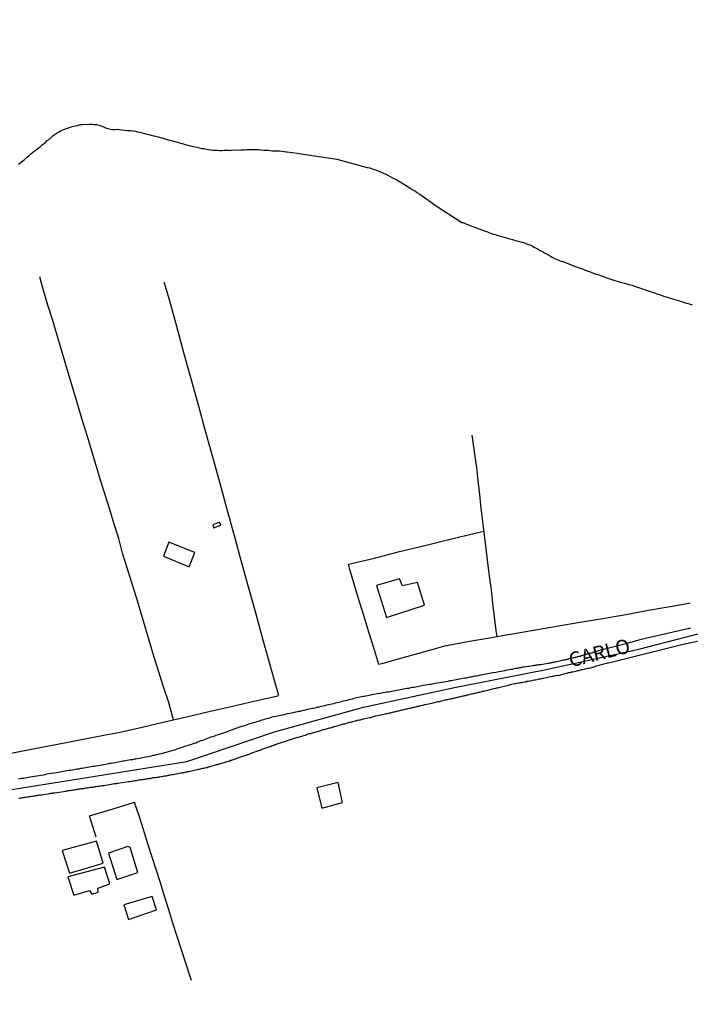
# Model space of a CAD drawing. Units: millimetres. Extents: x 190366 to 192776, y 1660434 to 1663208.
# Drawn here: x 192000 to 192116, y 1662897 to 1663068 of the extents above; entities that cross this region are included whole.
import ezdxf
from ezdxf.enums import TextEntityAlignment as Align

# ---------------------------------------------------------------- set-up
doc = ezdxf.new("R2010")
doc.units = ezdxf.units.MM
doc.header["$MEASUREMENT"] = 0
for name, color, linetype in [('IMAGEM', 7, 'CONTINUOUS'), ('V-EDIFICACAO', 2, 'CONTINUOUS'), ('V-EIXO_DE_LOGRADOURO', 3, 'CONTINUOUS'), ('V-LOTE', 1, 'CONTINUOUS'), ('V-NOME_DOS_LOGRADOUROS', 7, 'CONTINUOUS'), ('V-QUADRA', 2, 'CONTINUOUS'), ('V-TALVEGUE', 7, 'CONTINUOUS'), ('V-TESTADA', 3, 'CONTINUOUS')]:
    doc.layers.add(name, color=color, linetype=linetype)
picture_1 = doc.add_image_def('image1.jpg', size_in_pixel=(4016, 4621))

msp = doc.modelspace()

# ---------------------------------------------------------------- linework, layer by layer
at = {"layer": 'V-EDIFICACAO'}
for points in [[(192033.26, 1662980.23), (192033.43, 1662979.71), (192034.62, 1662980.15), (192034.4, 1662980.72), (192033.26, 1662980.23)], [(192025.63, 1662977.22), (192024.69, 1662974.78), (192029.14, 1662972.97), (192030.14, 1662975.46), (192025.63, 1662977.22)], [(192066.09, 1662969.66), (192065.57, 1662970.88), (192061.57, 1662969.71), (192063.3, 1662964.19), (192069.92, 1662966.29), (192068.72, 1662970.26), (192066.09, 1662969.66)], [(192051.25, 1662934.66), (192052.12, 1662931.14), (192055.72, 1662932.11), (192054.95, 1662935.56), (192051.25, 1662934.66)], [(192007.13, 1662923.78), (192008.38, 1662919.85), (192014.24, 1662921.61), (192013.07, 1662925.44), (192007.13, 1662923.78)], [(192018.51, 1662924.47), (192015.14, 1662923.36), (192016.63, 1662918.78), (192020.25, 1662920), (192018.93, 1662924.29), (192018.51, 1662924.47)], [(192008.14, 1662919.22), (192009.13, 1662916.04), (192011.84, 1662916.85), (192012.27, 1662916.22), (192013.38, 1662916.57), (192013.3, 1662917.28), (192015.39, 1662918.04), (192014.49, 1662920.93), (192008.14, 1662919.22)], [(192017.83, 1662914.38), (192018.64, 1662911.87), (192023.45, 1662913.51), (192022.75, 1662915.83), (192017.83, 1662914.38)]]:
    msp.add_lwpolyline(points, close=True, dxfattribs=at)
at = {"layer": 'V-EIXO_DE_LOGRADOURO'}
msp.add_lwpolyline([(191810.92, 1662885.81), (191829.13, 1662887.86), (191845.11, 1662889.06), (191861.32, 1662890.72), (191876.33, 1662895.58), (191891.23, 1662900.32), (191905.61, 1662905.23), (191920.68, 1662909.92), (191935.75, 1662915.06), (191950.7, 1662921.63), (191965.88, 1662925.57), (191981.29, 1662930.26), (191996.98, 1662934.15), (192012.85, 1662936.66), (192028.72, 1662939.23), (192043.9, 1662944.37), (192059.31, 1662948.66), (192075.12, 1662952.03), (192090.99, 1662955.17), (192107.03, 1662958.71), (192123.12, 1662962.82)], dxfattribs=at)
at = {"layer": 'V-LOTE'}
for points in [[(192026.4, 1662946.47), (192025.54, 1662949.6), (192024.63, 1662952.36), (192023.82, 1662954.91), (192023.02, 1662957.46), (192022.27, 1662960.01), (192021.53, 1662962.56), (192020.79, 1662965.11), (192019.99, 1662967.66), (192019.19, 1662970.21), (192018.38, 1662972.76), (192017.58, 1662975.31), (192016.93, 1662977.84), (192016.16, 1662980.37), (192015.38, 1662982.9), (192014.6, 1662985.43), (192013.79, 1662987.96), (192013.02, 1662990.49), (192012.25, 1662993.02), (192011.51, 1662995.55), (192010.74, 1662998.08), (192009.96, 1663000.61), (192009.21, 1663003.14), (192008.46, 1663005.67), (192007.71, 1663008.2), (192006.96, 1663010.73), (192006.21, 1663013.26), (192005.46, 1663015.79), (192004.66, 1663018.32), (192003.92, 1663020.85), (192003.24, 1663023.22)], [(192044.65, 1662950.67), (192043.9, 1662953.23), (192041.98, 1662960.22), (192040.73, 1662964.75), (192039.48, 1662969.28), (192038.23, 1662973.81), (192036.98, 1662978.34), (192035.73, 1662982.87), (192034.48, 1662987.4), (192033.23, 1662991.93), (192031.98, 1662996.46), (192030.73, 1663000.99), (192029.48, 1663005.52), (192028.23, 1663010.05), (192026.98, 1663014.58), (192025.73, 1663019.2), (192024.82, 1663022.31)], [(192078.12, 1662995.77), (192078.55, 1662992.48), (192078.89, 1662990.19), (192079.15, 1662987.84), (192079.41, 1662985.49), (192079.67, 1662983.14), (192079.95, 1662980.79), (192080.23, 1662978.43), (192080.53, 1662976.07), (192080.83, 1662973.71), (192081.13, 1662971.35), (192081.43, 1662968.99), (192081.69, 1662966.63), (192081.97, 1662964.27), (192082.25, 1662961.91), (192082.41, 1662960.8)], [(192062, 1662956.01), (192061.13, 1662958.92), (192060.29, 1662961.63), (192059.45, 1662964.34), (192058.61, 1662967.05), (192057.77, 1662969.76), (192056.98, 1662972.47), (192056.74, 1662973.43), (192061.24, 1662974.48), (192065.59, 1662975.61), (192069.97, 1662976.64), (192074.33, 1662977.75), (192078.71, 1662978.79), (192080.14, 1662979.16)], [(192115.94, 1662966.64), (192114.46, 1662966.37), (192108.71, 1662965.37), (192104.77, 1662964.64), (192100.8, 1662963.97), (192096.82, 1662963.3), (192092.81, 1662962.6), (192088.8, 1662961.9), (192084.79, 1662961.2), (192082.41, 1662960.8), (192081.2, 1662960.6), (192080.14, 1662960.43), (192079.09, 1662960.24), (192078.04, 1662960.05), (192073.38, 1662959.21), (192070.92, 1662958.49), (192066.79, 1662957.38), (192062.71, 1662956.22), (192062.02, 1662956.01), (192062.02, 1662956.02)], [(191997.94, 1662940.59), (192002.12, 1662941.4), (192006.3, 1662942.21), (192010.48, 1662943.02), (192014.66, 1662943.83), (192017.18, 1662944.3), (192021.02, 1662945.17), (192024.86, 1662946.12), (192028.7, 1662946.99), (192032.54, 1662947.9), (192036.44, 1662948.78), (192040.34, 1662949.66), (192044.24, 1662950.54), (192044.64, 1662950.65)], [(192011.88, 1662929.8), (192015.95, 1662931.04), (192019.65, 1662932.16), (192019.66, 1662932.12)], [(192019.63, 1662932.2), (192020.4, 1662929.84), (192021.14, 1662927.52), (192021.88, 1662925.2), (192022.62, 1662922.88), (192023.38, 1662920.56), (192024.09, 1662918.24), (192024.8, 1662915.92), (192025.53, 1662913.6), (192026.27, 1662911.28), (192027.01, 1662908.96), (192027.75, 1662906.64), (192028.49, 1662904.32), (192029.23, 1662902), (192029.49, 1662901.32)], [(192013, 1662926.08), (192011.88, 1662929.8)]]:
    msp.add_lwpolyline(points, dxfattribs=at)
at = {"layer": 'V-QUADRA'}
for points in [[(192116.01, 1662962.28), (192115.84, 1662962.24), (192115.67, 1662962.22), (192115.52, 1662962.2), (192111.74, 1662961.32), (192107.45, 1662960.35), (192104.78, 1662959.64), (192101, 1662958.62), (192100.91, 1662958.66), (192100.83, 1662958.62), (192100.66, 1662958.57), (192100.49, 1662958.55), (192100.36, 1662958.51), (192100.23, 1662958.45), (192100.06, 1662958.4), (192099.89, 1662958.34), (192099.89, 1662958.34), (192099.72, 1662958.3), (192099.59, 1662958.25), (192099.42, 1662958.21), (192099.25, 1662958.17), (192099.08, 1662958.08), (192098.95, 1662958.08), (192098.78, 1662958.02), (192098.61, 1662957.95), (192098.44, 1662957.91), (192098.31, 1662957.87), (192098.14, 1662957.83), (192097.97, 1662957.78), (192097.86, 1662957.74), (192097.76, 1662957.7), (192097.63, 1662957.68), (192097.54, 1662957.66), (192097.46, 1662957.63), (192097.31, 1662957.57), (192097.16, 1662957.55), (192097.03, 1662957.53), (192096.86, 1662957.44), (192096.69, 1662957.4), (192096.52, 1662957.38), (192096.4, 1662957.36), (192096.27, 1662957.31), (192096.1, 1662957.27), (192095.93, 1662957.23), (192095.8, 1662957.19), (192095.67, 1662957.16), (192095.5, 1662957.12), (192095.33, 1662957.06), (192095.2, 1662957.06), (192095.11, 1662957.02), (192095.03, 1662957.02), (192094.86, 1662956.97), (192094.69, 1662956.93), (192094.56, 1662956.89), (192094.43, 1662956.85), (192094.26, 1662956.85), (192094.09, 1662956.8), (192093.92, 1662956.76), (192093.77, 1662956.72), (192092.6, 1662956.46), (192092.41, 1662956.42), (192092.26, 1662956.4), (192092.17, 1662956.38), (192092.09, 1662956.38), (192092.02, 1662956.38), (192091.96, 1662956.33), (192091.83, 1662956.33), (192091.66, 1662956.29), (192091.49, 1662956.25), (192091.32, 1662956.23), (192091.3, 1662956.23), (192090.06, 1662955.99), (192089.87, 1662955.99), (192089.7, 1662955.95), (192089.53, 1662955.91), (192089.36, 1662955.91), (192089.23, 1662955.89), (192089.06, 1662955.87), (192088.97, 1662955.84), (192088.89, 1662955.84), (192088.74, 1662955.8), (192088.64, 1662955.8), (192088.08, 1662955.71), (192087.78, 1662955.67), (192087.48, 1662955.63), (192087.19, 1662955.59), (192086.89, 1662955.55), (192086.59, 1662955.48), (192086.29, 1662955.44), (192085.99, 1662955.35), (192085.69, 1662955.31), (192085.39, 1662955.27), (192085.1, 1662955.18), (192084.84, 1662955.14), (192084.54, 1662955.1), (192084.24, 1662955.03), (192083.95, 1662954.97), (192083.79, 1662954.93), (192082.24, 1662954.63), (192081.81, 1662954.59), (192081.51, 1662954.52), (192081.45, 1662954.5), (192079.94, 1662954.22), (192079.51, 1662954.16), (192079.21, 1662954.07), (192078.91, 1662954.03), (192078.62, 1662953.99), (192078.36, 1662953.95), (192078.06, 1662953.86), (192077.76, 1662953.82), (192077.46, 1662953.75), (192077.17, 1662953.69), (192076.87, 1662953.65), (192076.57, 1662953.6), (192076.27, 1662953.52), (192075.97, 1662953.48), (192075.67, 1662953.43), (192075.67, 1662953.43), (192075.38, 1662953.37), (192075.12, 1662953.33), (192074.82, 1662953.26), (192074.52, 1662953.22), (192074.22, 1662953.18), (192073.93, 1662953.11), (192073.63, 1662953.05), (192073.33, 1662952.99), (192073.22, 1662952.97), (192071.75, 1662952.71), (192071.28, 1662952.64), (192070.98, 1662952.58), (192070.83, 1662952.54), (192069.66, 1662952.37), (192069.24, 1662952.28), (192068.94, 1662952.22), (192068.68, 1662952.18), (192068.38, 1662952.11), (192068.08, 1662952.07), (192067.79, 1662952.03), (192067.49, 1662951.96), (192067.19, 1662951.9), (192066.89, 1662951.86), (192066.59, 1662951.79), (192066.29, 1662951.73), (192065.99, 1662951.69), (192065.7, 1662951.64), (192065.44, 1662951.6), (192065.14, 1662951.52), (192064.84, 1662951.47), (192064.55, 1662951.43), (192064.25, 1662951.37), (192063.95, 1662951.3), (192063.65, 1662951.26), (192063.35, 1662951.22), (192063.05, 1662951.17), (192062.75, 1662951.11), (192062.46, 1662951.05), (192062.2, 1662951.01), (192062.09, 1662950.99), (192060.79, 1662950.75), (192060.32, 1662950.66), (192060.03, 1662950.62), (192059.73, 1662950.56), (192059.43, 1662950.49), (192059.32, 1662950.48), (192058.11, 1662950.24), (192057.68, 1662950.13), (192057.38, 1662950.02), (192057.08, 1662949.96), (192056.79, 1662949.88), (192056.49, 1662949.81), (192056.19, 1662949.75), (192055.89, 1662949.68), (192055.59, 1662949.62), (192055.29, 1662949.53), (192054.99, 1662949.47), (192054.7, 1662949.38), (192054.44, 1662949.32), (192054.14, 1662949.24), (192053.84, 1662949.17), (192053.54, 1662949.11), (192053.25, 1662949.02), (192052.95, 1662948.96), (192052.65, 1662948.89), (192052.35, 1662948.83), (192052.05, 1662948.74), (192051.75, 1662948.68), (192051.46, 1662948.6), (192051.2, 1662948.55), (192050.9, 1662948.49), (192050.6, 1662948.43), (192050.5, 1662948.41), (192049.41, 1662948.15), (192048.98, 1662948.04), (192048.68, 1662948), (192048.39, 1662947.91), (192048.09, 1662947.87), (192047.89, 1662947.83), (192046.6, 1662947.55), (192046.17, 1662947.47), (192045.87, 1662947.4), (192045.57, 1662947.32), (192045.27, 1662947.27), (192044.97, 1662947.19), (192044.68, 1662947.15), (192044.38, 1662947.08), (192044.08, 1662947.02), (192043.78, 1662946.95), (192043.48, 1662946.89), (192043.18, 1662946.8), (192042.89, 1662946.7), (192042.59, 1662946.64), (192042.29, 1662946.53), (192041.99, 1662946.44), (192041.69, 1662946.38), (192041.39, 1662946.25), (192041.09, 1662946.17), (192040.8, 1662946.08), (192040.5, 1662946), (192040.5, 1662946), (192040.2, 1662945.91), (192039.9, 1662945.8), (192039.6, 1662945.72), (192039.3, 1662945.63), (192039.01, 1662945.53), (192038.71, 1662945.42), (192038.41, 1662945.33), (192038.11, 1662945.23), (192038, 1662945.21), (192036.4, 1662944.65), (192035.98, 1662944.48), (192035.7, 1662944.36), (192034.15, 1662943.86), (192033.76, 1662943.71), (192033.51, 1662943.63), (192033.21, 1662943.5), (192032.91, 1662943.41), (192032.61, 1662943.31), (192032.31, 1662943.22), (192032.01, 1662943.1), (192031.71, 1662942.99), (192031.42, 1662942.86), (192031.16, 1662942.78), (192030.86, 1662942.69), (192030.56, 1662942.56), (192030.27, 1662942.41), (192029.97, 1662942.33), (192029.67, 1662942.24), (192029.37, 1662942.12), (192029.07, 1662942.03), (192028.77, 1662941.93), (192028.58, 1662941.88), (192027.02, 1662941.35), (192026.6, 1662941.18), (192026.3, 1662941.13), (192026.11, 1662941.09), (192024.47, 1662940.62), (192024.04, 1662940.5), (192023.74, 1662940.45), (192023.44, 1662940.37), (192023.14, 1662940.28), (192022.85, 1662940.24), (192022.55, 1662940.15), (192022.25, 1662940.09), (192021.95, 1662940.03), (192021.65, 1662939.96), (192021.35, 1662939.9), (192021.06, 1662939.86), (192020.8, 1662939.79), (192020.5, 1662939.73), (192020.2, 1662939.69), (192019.9, 1662939.64), (192019.61, 1662939.6), (192019.31, 1662939.53), (192019.01, 1662939.51), (192018.71, 1662939.45), (192018.41, 1662939.39), (192018.11, 1662939.34), (192017.82, 1662939.3), (192017.62, 1662939.26), (192016.07, 1662938.96), (192015.64, 1662938.9), (192015.34, 1662938.85), (192015.19, 1662938.84), (192013.38, 1662938.49), (192012.95, 1662938.43), (192012.66, 1662938.38), (192012.4, 1662938.34), (192012.1, 1662938.3), (192011.8, 1662938.24), (192011.5, 1662938.17), (192011.21, 1662938.13), (192010.91, 1662938.09), (192010.61, 1662938), (192010.31, 1662937.98), (192010.01, 1662937.91), (192009.71, 1662937.87), (192009.42, 1662937.83), (192009.16, 1662937.79), (192008.86, 1662937.74), (192008.56, 1662937.68), (192008.26, 1662937.64), (192007.97, 1662937.6), (192007.67, 1662937.53), (192007.37, 1662937.49), (192007.07, 1662937.45), (192006.77, 1662937.4), (192006.49, 1662937.34), (192004.85, 1662937.06), (192004.43, 1662937), (192004.13, 1662936.93), (192003.89, 1662936.87), (192002.34, 1662936.64), (192001.91, 1662936.55), (192001.61, 1662936.51), (192001.31, 1662936.46), (192001.02, 1662936.4), (192000.76, 1662936.36), (192000.46, 1662936.29), (192000.16, 1662936.25), (192000.16, 1662936.25), (191999.86, 1662936.21), (191999.57, 1662936.15)], [(191999.61, 1662932.89), (191999.78, 1662932.89), (191999.95, 1662932.91), (192000.12, 1662932.93), (192000.33, 1662932.97), (192000.5, 1662932.99), (192000.68, 1662933.03), (192000.89, 1662933.05), (192001.1, 1662933.08), (192001.27, 1662933.12), (192001.44, 1662933.16), (192001.66, 1662933.16), (192001.83, 1662933.2), (192002, 1662933.22), (192002.21, 1662933.27), (192002.38, 1662933.29), (192002.55, 1662933.31), (192002.72, 1662933.33), (192002.93, 1662933.38), (192003.11, 1662933.4), (192003.28, 1662933.42), (192003.49, 1662933.46), (192003.55, 1662933.46), (192004.98, 1662933.67), (192005.15, 1662933.72), (192005.28, 1662933.72), (192005.49, 1662933.76), (192005.66, 1662933.78), (192005.83, 1662933.8), (192005.85, 1662933.8), (192007.37, 1662934.03), (192007.58, 1662934.06), (192007.75, 1662934.1), (192007.92, 1662934.12), (192008.14, 1662934.16), (192008.31, 1662934.19), (192008.48, 1662934.21), (192008.69, 1662934.25), (192008.86, 1662934.27), (192009.03, 1662934.29), (192009.2, 1662934.31), (192009.42, 1662934.36), (192009.59, 1662934.38), (192009.76, 1662934.42), (192009.97, 1662934.44), (192010.14, 1662934.46), (192010.31, 1662934.5), (192010.48, 1662934.53), (192010.69, 1662934.55), (192010.87, 1662934.57), (192011.04, 1662934.61), (192011.25, 1662934.63), (192011.42, 1662934.65), (192011.59, 1662934.67), (192011.76, 1662934.72), (192011.97, 1662934.76), (192012.14, 1662934.76), (192012.31, 1662934.8), (192012.49, 1662934.8), (192012.7, 1662934.84), (192012.87, 1662934.89), (192013.04, 1662934.91), (192013.25, 1662934.93), (192013.42, 1662934.95), (192013.59, 1662934.97), (192013.76, 1662935.02), (192013.98, 1662935.04), (192014.15, 1662935.06), (192014.32, 1662935.08), (192014.38, 1662935.08), (192015.9, 1662935.34), (192016.15, 1662935.38), (192016.32, 1662935.4), (192016.54, 1662935.42), (192016.71, 1662935.46), (192016.77, 1662935.47), (192018.28, 1662935.7), (192018.54, 1662935.74), (192018.71, 1662935.74), (192018.88, 1662935.78), (192019.09, 1662935.83), (192019.26, 1662935.83), (192019.44, 1662935.87), (192019.65, 1662935.91), (192019.86, 1662935.91), (192020.03, 1662935.95), (192020.2, 1662936), (192020.42, 1662936.04), (192020.59, 1662936.04), (192020.76, 1662936.08), (192020.97, 1662936.1), (192021.14, 1662936.12), (192021.31, 1662936.15), (192021.48, 1662936.17), (192021.48, 1662936.17), (192021.7, 1662936.23), (192021.87, 1662936.23), (192022.04, 1662936.25), (192022.25, 1662936.29), (192022.42, 1662936.34), (192022.59, 1662936.36), (192022.76, 1662936.38), (192022.97, 1662936.42), (192023.14, 1662936.42), (192023.32, 1662936.46), (192023.53, 1662936.53), (192023.74, 1662936.53), (192023.91, 1662936.55), (192024.08, 1662936.57), (192024.3, 1662936.62), (192024.47, 1662936.64), (192024.64, 1662936.66), (192024.85, 1662936.72), (192025.02, 1662936.74), (192025.19, 1662936.76), (192025.36, 1662936.81), (192025.58, 1662936.83), (192025.75, 1662936.87), (192025.92, 1662936.89), (192026.13, 1662936.94), (192026.32, 1662936.98), (192027.71, 1662937.23), (192027.92, 1662937.28), (192028.05, 1662937.3), (192028.26, 1662937.34), (192028.43, 1662937.38), (192028.6, 1662937.43), (192028.82, 1662937.45), (192028.99, 1662937.49), (192029.01, 1662937.49), (192030.52, 1662937.81), (192030.64, 1662937.85), (192030.75, 1662937.87), (192030.9, 1662937.89), (192031.08, 1662937.96), (192031.29, 1662938), (192031.5, 1662938.04), (192031.67, 1662938.09), (192031.84, 1662938.15), (192032.06, 1662938.19), (192032.23, 1662938.21), (192032.4, 1662938.28), (192032.61, 1662938.34), (192032.78, 1662938.38), (192032.95, 1662938.41), (192033.12, 1662938.47), (192033.33, 1662938.51), (192033.51, 1662938.58), (192033.68, 1662938.62), (192033.89, 1662938.68), (192034.06, 1662938.72), (192034.23, 1662938.79), (192034.4, 1662938.83), (192034.61, 1662938.9), (192034.78, 1662938.94), (192034.96, 1662938.98), (192035.17, 1662939.07), (192035.38, 1662939.13), (192035.55, 1662939.19), (192035.72, 1662939.24), (192035.94, 1662939.3), (192036.11, 1662939.34), (192036.28, 1662939.43), (192036.49, 1662939.45), (192036.66, 1662939.53), (192036.83, 1662939.58), (192037, 1662939.64), (192037.21, 1662939.71), (192037.23, 1662939.73), (192038.62, 1662940.2), (192038.86, 1662940.28), (192039.01, 1662940.32), (192039.22, 1662940.41), (192039.39, 1662940.45), (192039.56, 1662940.52), (192039.71, 1662940.58), (192040.54, 1662940.88), (192040.75, 1662940.96), (192040.88, 1662941.01), (192041.09, 1662941.11), (192041.13, 1662941.11), (192041.22, 1662941.13), (192041.27, 1662941.15), (192041.44, 1662941.2), (192041.63, 1662941.28), (192041.78, 1662941.33), (192041.95, 1662941.41), (192042.12, 1662941.45), (192042.33, 1662941.54), (192042.5, 1662941.6), (192042.67, 1662941.67), (192042.84, 1662941.71), (192043.03, 1662941.79), (192043.18, 1662941.84), (192043.35, 1662941.9), (192043.35, 1662941.9), (192043.5, 1662941.97), (192043.65, 1662942.01), (192043.82, 1662942.05), (192043.99, 1662942.14), (192044.16, 1662942.18), (192044.38, 1662942.26), (192044.55, 1662942.33), (192044.72, 1662942.39), (192044.93, 1662942.48), (192045.1, 1662942.52), (192045.27, 1662942.58), (192045.44, 1662942.63), (192045.66, 1662942.69), (192045.83, 1662942.76), (192046, 1662942.8), (192046.19, 1662942.88), (192046.34, 1662942.93), (192046.51, 1662942.97), (192046.68, 1662943.03), (192046.89, 1662943.1), (192047.06, 1662943.16), (192047.23, 1662943.2), (192047.41, 1662943.24), (192047.62, 1662943.33), (192047.79, 1662943.37), (192047.96, 1662943.44), (192048.06, 1662943.46), (192049.41, 1662943.86), (192049.6, 1662943.93), (192049.79, 1662943.99), (192049.96, 1662944.05), (192050.18, 1662944.1), (192050.35, 1662944.14), (192050.52, 1662944.2), (192050.58, 1662944.21), (192051.92, 1662944.61), (192052.09, 1662944.67), (192052.18, 1662944.69), (192052.35, 1662944.74), (192052.52, 1662944.78), (192052.73, 1662944.82), (192052.91, 1662944.91), (192053.08, 1662944.95), (192053.29, 1662944.99), (192053.46, 1662945.03), (192053.63, 1662945.08), (192053.8, 1662945.12), (192054.01, 1662945.21), (192054.18, 1662945.25), (192054.36, 1662945.29), (192054.57, 1662945.36), (192054.78, 1662945.42), (192054.95, 1662945.46), (192055.12, 1662945.5), (192055.34, 1662945.57), (192055.51, 1662945.61), (192055.68, 1662945.67), (192055.89, 1662945.72), (192055.95, 1662945.74), (192056.06, 1662945.76), (192056.23, 1662945.8), (192056.4, 1662945.85), (192056.61, 1662945.91), (192056.79, 1662945.97), (192056.96, 1662946.02), (192057.17, 1662946.06), (192057.34, 1662946.12), (192057.51, 1662946.17), (192057.68, 1662946.21), (192057.89, 1662946.27), (192058.06, 1662946.29), (192058.23, 1662946.38), (192058.41, 1662946.4), (192058.62, 1662946.44), (192058.79, 1662946.46), (192058.96, 1662946.51), (192059.17, 1662946.55), (192059.32, 1662946.6), (192060.37, 1662946.83), (192060.49, 1662946.87), (192060.58, 1662946.87), (192060.75, 1662946.93), (192060.92, 1662946.95), (192061.13, 1662947.02), (192061.3, 1662947.06), (192061.5, 1662947.11), (192062.84, 1662947.42), (192063.1, 1662947.47), (192063.27, 1662947.51), (192063.44, 1662947.55), (192063.65, 1662947.59), (192063.82, 1662947.64), (192063.99, 1662947.68), (192064.16, 1662947.72), (192064.37, 1662947.76), (192064.55, 1662947.81), (192064.72, 1662947.85), (192064.93, 1662947.89), (192065.1, 1662947.93), (192065.27, 1662947.98), (192065.27, 1662947.98), (192065.44, 1662948.02), (192065.65, 1662948.06), (192065.82, 1662948.1), (192065.99, 1662948.15), (192066.17, 1662948.19), (192066.38, 1662948.23), (192066.55, 1662948.28), (192066.72, 1662948.32), (192066.93, 1662948.36), (192067.1, 1662948.4), (192067.27, 1662948.45), (192067.44, 1662948.49), (192067.66, 1662948.53), (192067.83, 1662948.57), (192068, 1662948.62), (192068.21, 1662948.66), (192068.38, 1662948.7), (192068.55, 1662948.74), (192068.72, 1662948.79), (192068.94, 1662948.83), (192069.11, 1662948.87), (192069.28, 1662948.91), (192069.49, 1662948.96), (192069.66, 1662949), (192069.83, 1662949.04), (192069.94, 1662949.07), (192071.24, 1662949.34), (192071.5, 1662949.43), (192071.67, 1662949.47), (192071.84, 1662949.51), (192072.05, 1662949.55), (192072.22, 1662949.6), (192072.39, 1662949.62), (192072.5, 1662949.64), (192073.73, 1662949.94), (192073.97, 1662949.98), (192074.18, 1662950.02), (192074.35, 1662950.07), (192074.52, 1662950.11), (192074.74, 1662950.15), (192074.91, 1662950.19), (192075.08, 1662950.24), (192075.29, 1662950.28), (192075.46, 1662950.32), (192075.63, 1662950.36), (192075.8, 1662950.41), (192076.01, 1662950.45), (192076.19, 1662950.49), (192076.36, 1662950.54), (192076.57, 1662950.58), (192076.74, 1662950.62), (192076.91, 1662950.66), (192077.08, 1662950.68), (192077.29, 1662950.75), (192077.46, 1662950.79), (192077.63, 1662950.83), (192077.81, 1662950.88), (192078.02, 1662950.92), (192078.19, 1662950.96), (192078.36, 1662951), (192078.57, 1662951.05), (192078.74, 1662951.09), (192078.91, 1662951.13), (192079.08, 1662951.15), (192079.3, 1662951.22), (192079.47, 1662951.26), (192079.64, 1662951.3), (192079.85, 1662951.35), (192080.02, 1662951.39), (192080.19, 1662951.43), (192080.36, 1662951.47), (192080.64, 1662951.54), (192081.98, 1662951.86), (192082.24, 1662951.92), (192082.45, 1662951.98), (192082.62, 1662952.01), (192082.77, 1662952.05), (192084.2, 1662952.39), (192084.43, 1662952.45), (192084.63, 1662952.5), (192084.84, 1662952.56), (192085.05, 1662952.6), (192085.27, 1662952.67), (192085.48, 1662952.71), (192085.69, 1662952.75), (192085.91, 1662952.79), (192086.12, 1662952.84), (192086.33, 1662952.86), (192086.55, 1662952.9), (192086.76, 1662952.92), (192086.97, 1662952.97), (192087.19, 1662953.01), (192087.44, 1662953.05), (192087.65, 1662953.12), (192087.87, 1662953.14), (192088.08, 1662953.18), (192088.29, 1662953.22), (192088.51, 1662953.26), (192088.72, 1662953.31), (192088.93, 1662953.35), (192088.93, 1662953.35), (192089.15, 1662953.39), (192089.36, 1662953.43), (192089.57, 1662953.48), (192089.79, 1662953.52), (192090, 1662953.56), (192090.21, 1662953.6), (192090.43, 1662953.65), (192090.53, 1662953.67), (192091.75, 1662953.93), (192092.05, 1662953.99), (192092.26, 1662954.03), (192092.52, 1662954.1), (192092.73, 1662954.12), (192092.94, 1662954.16), (192093.09, 1662954.14), (192094.48, 1662954.5), (192094.73, 1662954.59), (192094.9, 1662954.63), (192095.16, 1662954.67), (192095.37, 1662954.74), (192095.58, 1662954.78), (192095.84, 1662954.84), (192096.05, 1662954.88), (192096.27, 1662954.93), (192096.48, 1662954.97), (192096.69, 1662955.01), (192096.91, 1662955.1), (192097.12, 1662955.14), (192097.33, 1662955.18), (192097.55, 1662955.23), (192097.76, 1662955.27), (192097.97, 1662955.31), (192098.19, 1662955.38), (192098.44, 1662955.4), (192098.65, 1662955.46), (192098.87, 1662955.52), (192099.08, 1662955.59), (192099.29, 1662955.63), (192099.48, 1662955.72), (192099.72, 1662955.78), (192099.93, 1662955.84), (192100.15, 1662955.89), (192100.36, 1662955.97), (192100.57, 1662956.04), (192100.79, 1662956.08), (192101, 1662956.14), (192101.21, 1662956.21), (192101.43, 1662956.25), (192101.57, 1662956.27), (192114.51, 1662959.51), (192123.15, 1662961.36)]]:
    msp.add_lwpolyline(points, dxfattribs=at)
at = {"layer": 'V-TALVEGUE'}
msp.add_lwpolyline([(191999.57, 1663042.72), (192000.56, 1663043.46), (192001.08, 1663043.95), (192001.4, 1663044.21), (192001.7, 1663044.53), (192002, 1663044.74), (192002.31, 1663044.98), (192002.64, 1663045.24), (192002.97, 1663045.51), (192003.32, 1663045.75), (192003.61, 1663046.02), (192003.92, 1663046.26), (192004.23, 1663046.51), (192004.56, 1663046.81), (192004.91, 1663047.09), (192005.26, 1663047.41), (192005.6, 1663047.71), (192005.92, 1663047.94), (192006.26, 1663048.15), (192006.6, 1663048.34), (192006.96, 1663048.54), (192007.26, 1663048.69), (192008.86, 1663049.24), (192009.46, 1663049.37), (192009.84, 1663049.45), (192010.27, 1663049.58), (192010.65, 1663049.62), (192011.08, 1663049.67), (192011.5, 1663049.62), (192011.89, 1663049.67), (192012.31, 1663049.67), (192012.7, 1663049.62), (192013.08, 1663049.58), (192013.47, 1663049.48), (192013.89, 1663049.35), (192014.28, 1663049.2), (192014.66, 1663049.05), (192015.04, 1663048.9), (192015.43, 1663048.79), (192015.43, 1663048.79), (192015.85, 1663048.73), (192016.24, 1663048.73), (192016.66, 1663048.77), (192017.03, 1663048.75), (192018.45, 1663048.56), (192019.05, 1663048.54), (192019.44, 1663048.5), (192019.82, 1663048.43), (192020.2, 1663048.34), (192020.59, 1663048.28), (192021.01, 1663048.17), (192021.4, 1663048.07), (192021.78, 1663047.96), (192022.16, 1663047.88), (192022.55, 1663047.77), (192022.97, 1663047.66), (192023.36, 1663047.58), (192023.74, 1663047.47), (192024.13, 1663047.36), (192024.51, 1663047.28), (192024.94, 1663047.15), (192025.32, 1663047.02), (192025.7, 1663046.92), (192025.77, 1663046.92), (192027.49, 1663046.43), (192028.09, 1663046.26), (192028.47, 1663046.13), (192028.9, 1663046), (192029.28, 1663045.91), (192029.67, 1663045.83), (192030.09, 1663045.74), (192030.48, 1663045.66), (192030.86, 1663045.57), (192031.25, 1663045.47), (192031.63, 1663045.43), (192032.06, 1663045.32), (192032.44, 1663045.26), (192032.82, 1663045.19), (192033.21, 1663045.17), (192033.59, 1663045.15), (192034.02, 1663045.13), (192034.4, 1663045.1), (192034.78, 1663045.1), (192035.17, 1663045.15), (192035.59, 1663045.15), (192035.98, 1663045.13), (192036.36, 1663045.12), (192036.42, 1663045.13), (192038.11, 1663045.19), (192038.75, 1663045.23), (192039.13, 1663045.28), (192039.56, 1663045.28), (192039.99, 1663045.28), (192040.37, 1663045.28), (192040.8, 1663045.28), (192041.22, 1663045.26), (192041.61, 1663045.21), (192041.99, 1663045.17), (192042.42, 1663045.15), (192042.8, 1663045.13), (192043.18, 1663045.1), (192043.57, 1663045.06), (192043.95, 1663045.04), (192044.38, 1663045.02), (192044.76, 1663045.02), (192045.15, 1663044.98), (192045.57, 1663044.93), (192045.96, 1663044.89), (192046.1, 1663044.87), (192047.87, 1663044.62), (192048.51, 1663044.55), (192054.69, 1663043.58), (192060, 1663042.16), (192060.45, 1663042.08), (192060.84, 1663041.95), (192061.22, 1663041.82), (192061.6, 1663041.67), (192061.99, 1663041.5), (192062.41, 1663041.33), (192062.8, 1663041.18), (192063.18, 1663040.99), (192063.56, 1663040.82), (192063.95, 1663040.61), (192064.37, 1663040.39), (192064.76, 1663040.2), (192065.14, 1663040.01), (192065.2, 1663039.97), (192066.93, 1663038.9), (192067.53, 1663038.54), (192067.91, 1663038.31), (192068.34, 1663038.03), (192068.72, 1663037.79), (192069.11, 1663037.54), (192069.53, 1663037.24), (192069.92, 1663036.96), (192070.3, 1663036.69), (192070.68, 1663036.41), (192071.07, 1663036.13), (192071.5, 1663035.79), (192071.92, 1663035.49), (192071.92, 1663035.49), (192076.35, 1663032.65), (192076.52, 1663032.65), (192076.74, 1663032.57), (192077.08, 1663032.4), (192077.42, 1663032.27), (192077.76, 1663032.12), (192078.1, 1663031.99), (192078.44, 1663031.89), (192078.79, 1663031.74), (192079.13, 1663031.59), (192079.47, 1663031.48), (192079.81, 1663031.36), (192080.15, 1663031.23), (192080.49, 1663031.12), (192080.83, 1663030.99), (192081.17, 1663030.86), (192081.51, 1663030.74), (192081.86, 1663030.63), (192082.2, 1663030.52), (192082.58, 1663030.39), (192082.92, 1663030.31), (192083.07, 1663030.27), (192084.67, 1663029.8), (192085.18, 1663029.65), (192085.52, 1663029.56), (192085.86, 1663029.46), (192086.2, 1663029.37), (192086.55, 1663029.29), (192086.89, 1663029.2), (192087.23, 1663029.1), (192087.57, 1663028.95), (192087.91, 1663028.82), (192088.25, 1663028.69), (192088.59, 1663028.5), (192088.93, 1663028.33), (192089.27, 1663028.18), (192089.62, 1663027.99), (192089.96, 1663027.79), (192090.34, 1663027.58), (192090.68, 1663027.37), (192091.02, 1663027.2), (192091.36, 1663027.01), (192091.71, 1663026.81), (192092.05, 1663026.64), (192092.39, 1663026.45), (192092.73, 1663026.28), (192093.07, 1663026.13), (192093.41, 1663026), (192093.75, 1663025.88), (192093.86, 1663025.86), (192095.18, 1663025.32), (192095.62, 1663025.15), (192096.01, 1663025.02), (192096.35, 1663024.89), (192096.69, 1663024.75), (192097.03, 1663024.64), (192097.38, 1663024.51), (192097.72, 1663024.38), (192098.1, 1663024.26), (192098.44, 1663024.13), (192098.78, 1663024), (192099.12, 1663023.87), (192099.46, 1663023.74), (192099.81, 1663023.64), (192100.15, 1663023.53), (192100.49, 1663023.4), (192100.83, 1663023.3), (192101.17, 1663023.15), (192101.51, 1663023.02), (192101.85, 1663022.91), (192102.19, 1663022.79), (192102.53, 1663022.68), (192102.88, 1663022.57), (192103.26, 1663022.46), (192103.62, 1663022.36), (192105.39, 1663021.89), (192105.86, 1663021.74), (192106.29, 1663021.61), (192106.63, 1663021.48), (192106.97, 1663021.38), (192107.31, 1663021.25), (192107.65, 1663021.14), (192107.99, 1663021.01), (192108.33, 1663020.91), (192108.67, 1663020.78), (192109.02, 1663020.65), (192109.36, 1663020.55), (192109.74, 1663020.42), (192110.08, 1663020.29), (192110.42, 1663020.18), (192110.76, 1663020.08), (192111.1, 1663019.95), (192111.45, 1663019.82), (192111.79, 1663019.74), (192112.13, 1663019.65), (192112.47, 1663019.52), (192112.7, 1663019.46), (192114.24, 1663019.01), (192114.75, 1663018.84), (192115.24, 1663018.67), (192115.24, 1663018.67), (192115.58, 1663018.58), (192115.92, 1663018.48), (192116.26, 1663018.37)], dxfattribs=at)
at = {"layer": 'V-TESTADA'}
for points in [[(192115.94, 1662966.64), (192114.46, 1662966.37), (192108.71, 1662965.37), (192104.77, 1662964.64), (192100.8, 1662963.97), (192096.82, 1662963.3), (192092.81, 1662962.6), (192088.8, 1662961.9), (192084.79, 1662961.2), (192082.41, 1662960.8), (192081.2, 1662960.6), (192080.14, 1662960.43), (192079.09, 1662960.24), (192078.04, 1662960.05), (192073.38, 1662959.21), (192070.92, 1662958.49), (192066.79, 1662957.38), (192062.71, 1662956.22), (192062.02, 1662956.01), (192062.02, 1662956.02)], [(191997.94, 1662940.59), (192002.12, 1662941.4), (192006.3, 1662942.21), (192010.48, 1662943.02), (192014.66, 1662943.83), (192017.18, 1662944.3), (192021.02, 1662945.17), (192024.86, 1662946.12), (192028.7, 1662946.99), (192032.54, 1662947.9), (192036.44, 1662948.78), (192040.34, 1662949.66), (192044.24, 1662950.54), (192044.64, 1662950.65)], [(192011.88, 1662929.8), (192015.95, 1662931.04), (192019.65, 1662932.16), (192019.66, 1662932.12)]]:
    msp.add_lwpolyline(points, dxfattribs=at)

# ---------------------------------------------------------------- texts
at = {"layer": 'V-NOME_DOS_LOGRADOUROS'}
msp.add_text('CARLO', height=2.5, rotation=14, dxfattribs=at).set_placement((192095.45, 1662954.78), align=Align.BOTTOM_LEFT)

# ---------------------------------------------------------------- referenced raster images: frames only (the image files are external)
at = {"layer": 'IMAGEM'}
image = msp.add_image(picture_1, insert=(190365.88, 1660434.22), size_in_units=(2410.2, 2773.29), dxfattribs=at)
image.dxf.flags = 7

doc.saveas('drawing.dxf')
